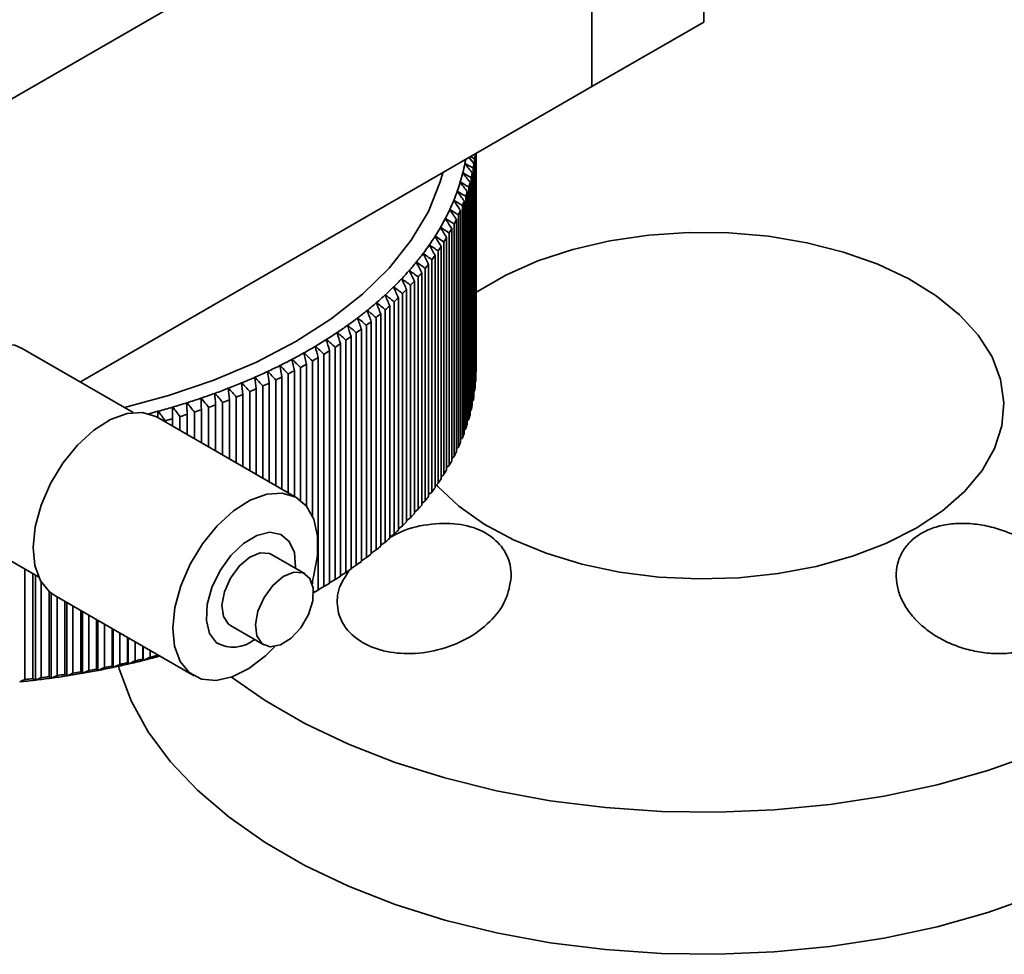
# Model space of a CAD drawing. Units: millimetres. Extents: x 5 to 289, y 4 to 204.
# Drawn here: x 259 to 272, y 118 to 129 of the extents above; entities that cross this region are included whole.
import ezdxf

# ---------------------------------------------------------------- set-up
doc = ezdxf.new("R2010")
doc.units = ezdxf.units.MM

msp = doc.modelspace()

# ---------------------------------------------------------------- linework, layer by layer
at = {"color": 7, "linetype": 'Continuous', "lineweight": 35}
for p, q in [((268.0793, 133.4362), (268.0793, 129.3535)), ((266.6651, 132.6197), (256.7656, 126.9049)), ((266.6651, 132.6197), (266.6651, 128.537)), ((268.0793, 129.3535), (266.6651, 128.537)), ((266.6651, 128.537), (260.1932, 124.8009)), ((265.1935, 127.6875), (265.1935, 124.8054)), ((265.1974, 124.8649), (265.1974, 127.6898)), ((265.1997, 127.6911), (265.1997, 124.9253)), ((265.2005, 124.9849), (265.2005, 127.6916)), ((265.0528, 127.5639), (265.0577, 127.5649)), ((265.0528, 127.5639), (265.0572, 127.5622)), ((265.1725, 127.5648), (265.1105, 127.6396)), ((265.1323, 127.6522), (265.1811, 127.6251)), ((265.1725, 124.6252), (265.1725, 127.5648)), ((265.1811, 127.6251), (265.1811, 124.6855)), ((265.188, 124.7449), (265.188, 127.6844)), ((265.0268, 127.4466), (265.0317, 127.4475)), ((265.0268, 127.4466), (265.0311, 127.4449)), ((265.1507, 124.5059), (265.1507, 127.4454)), ((265.1625, 127.5055), (265.1625, 124.566)), ((264.9948, 127.3298), (264.9998, 127.3307)), ((264.9948, 127.3298), (264.999, 127.328)), ((265.1228, 124.3869), (265.1228, 127.3265)), ((265.1376, 127.3863), (265.1376, 124.4468)), ((264.9567, 127.2136), (264.9617, 127.2144)), ((264.9567, 127.2136), (264.9608, 127.2118)), ((265.0887, 124.2685), (265.0887, 127.208)), ((265.1067, 127.2676), (265.1067, 124.3281)), ((264.9126, 127.0982), (264.9177, 127.0989)), ((264.9126, 127.0982), (264.9166, 127.0963)), ((265.0485, 124.1507), (265.0485, 127.0903)), ((265.0695, 127.1495), (265.0695, 124.21)), ((264.8626, 126.9835), (264.8677, 126.9841)), ((264.8626, 126.9835), (264.8665, 126.9816)), ((265.0022, 124.0337), (265.0022, 126.9732)), ((265.0263, 127.0321), (265.0263, 124.0926)), ((264.8066, 126.8698), (264.8117, 126.8703)), ((264.8066, 126.8698), (264.8104, 126.8678)), ((264.9499, 123.9175), (264.9499, 126.8571)), ((264.977, 126.9155), (264.977, 123.976)), ((264.7448, 126.7571), (264.7499, 126.7575)), ((264.7448, 126.7571), (264.7485, 126.755)), ((264.8916, 123.8023), (264.8916, 126.7418)), ((264.9217, 126.7998), (264.9217, 123.8602)), ((264.6772, 126.6455), (264.6823, 126.6458)), ((264.6772, 126.6455), (264.6807, 126.6433)), ((264.7933, 126.5715), (264.7933, 123.6319)), ((264.8273, 123.6881), (264.8273, 126.6277)), ((264.8605, 126.6851), (264.8605, 123.7455)), ((264.6038, 126.5351), (264.6089, 126.5354)), ((264.6038, 126.5351), (264.6072, 126.5329)), ((264.7202, 126.4591), (264.7202, 123.5195)), ((264.7572, 123.5751), (264.7572, 126.5147)), ((264.44, 126.3184), (264.4452, 126.3185)), ((264.44, 126.3184), (264.4432, 126.3161)), ((264.5247, 126.4261), (264.5299, 126.4262)), ((264.5247, 126.4261), (264.528, 126.4238)), ((264.6414, 126.348), (264.6414, 123.4085)), ((264.6812, 123.4634), (264.6812, 126.4029)), ((264.3498, 126.2123), (264.3549, 126.2123)), ((264.3498, 126.2123), (264.3528, 126.2099)), ((264.5568, 126.2384), (264.5568, 123.2988)), ((264.5995, 123.353), (264.5995, 126.2926)), ((264.2541, 126.1077), (264.2592, 126.1076)), ((264.2541, 126.1077), (264.257, 126.1053)), ((264.419, 123.1367), (264.419, 126.0763)), ((264.4666, 126.1302), (264.4666, 123.1907)), ((264.512, 123.2441), (264.512, 126.1836)), ((264.153, 126.0049), (264.1581, 126.0047)), ((264.153, 126.0049), (264.1558, 126.0024)), ((264.3205, 123.031), (264.3205, 125.9706)), ((264.3708, 126.0237), (264.3708, 123.0841)), ((264.0466, 125.9039), (264.0518, 125.9036)), ((264.0466, 125.9039), (264.0493, 125.9013)), ((264.2165, 122.9271), (264.2165, 125.8666)), ((264.2696, 125.9188), (264.2696, 122.9793)), ((263.8184, 125.7075), (263.8236, 125.7071)), ((263.8184, 125.7075), (263.8209, 125.7049)), ((263.9351, 125.8047), (263.9402, 125.8043)), ((263.9351, 125.8047), (263.9376, 125.8021)), ((264.051, 125.7146), (264.051, 122.775)), ((264.1072, 122.825), (264.1072, 125.7645)), ((264.1629, 125.8158), (264.1629, 122.8762)), ((263.6968, 125.6124), (263.7019, 125.6118)), ((263.6968, 125.6124), (263.6991, 125.6097)), ((263.9339, 125.6154), (263.9339, 122.6759)), ((263.9926, 122.7248), (263.9926, 125.6643)), ((263.5703, 125.5194), (263.5754, 125.5188)), ((263.5703, 125.5194), (263.5725, 125.5167)), ((263.7482, 122.5306), (263.7482, 125.4702)), ((263.8117, 125.5183), (263.8117, 122.5787)), ((263.8729, 122.6266), (263.8729, 125.5662)), ((263.3032, 125.3402), (263.3082, 125.3394)), ((263.3032, 125.3402), (263.305, 125.3374)), ((263.4391, 125.4286), (263.4441, 125.4279)), ((263.4391, 125.4286), (263.4411, 125.4259)), ((263.5524, 125.3306), (263.5524, 122.3911)), ((263.6185, 122.4368), (263.6185, 125.3763)), ((263.6845, 125.4233), (263.6845, 122.4838)), ((260.8632, 124.4142), (259.4563, 125.2263)), ((263.1628, 125.2541), (263.1677, 125.2532)), ((263.1628, 125.2541), (263.1645, 125.2513)), ((263.4156, 125.2402), (263.4156, 122.3007)), ((263.4841, 122.3452), (263.4841, 125.2847)), ((262.8689, 125.0895), (262.8737, 125.0884)), ((262.8689, 125.0895), (262.8703, 125.0866)), ((263.0179, 125.1705), (263.0228, 125.1695)), ((263.0179, 125.1705), (263.0195, 125.1677)), ((263.2012, 122.1692), (263.2012, 125.1088)), ((263.2742, 125.1522), (263.2742, 122.2127)), ((263.3449, 122.256), (263.3449, 125.1955)), ((262.7156, 125.011), (262.7204, 125.0099)), ((262.7156, 125.011), (262.7169, 125.0081)), ((262.978, 124.9837), (262.978, 123.3045)), ((263.0531, 123.2319), (263.0531, 125.0245)), ((263.1283, 125.0667), (263.1283, 123.1109)), ((262.3973, 124.8622), (262.402, 124.8609)), ((262.3973, 124.8622), (262.3983, 124.8593)), ((262.5584, 124.9352), (262.5631, 124.934)), ((262.5584, 124.9352), (262.5595, 124.9323)), ((262.6649, 124.8258), (262.6649, 123.4896)), ((262.744, 123.4438), (262.744, 124.8639)), ((262.8235, 124.9034), (262.8235, 123.398)), ((262.9006, 123.3534), (262.9006, 124.9429)), ((265.1997, 124.9253), (265.1974, 124.9228)), ((262.0642, 124.7247), (262.0687, 124.7232)), ((262.0642, 124.7247), (262.0649, 124.7217)), ((262.2326, 124.792), (262.2371, 124.7906)), ((262.2326, 124.792), (262.2334, 124.7891)), ((262.4189, 123.6315), (262.4189, 124.7143)), ((262.5023, 124.7509), (262.5023, 123.5834)), ((262.5834, 123.5366), (262.5834, 124.7877)), ((265.1935, 124.8054), (265.188, 124.7996)), ((261.7174, 124.5989), (261.7218, 124.5973)), ((261.7174, 124.5989), (261.7178, 124.5959)), ((261.8924, 124.6603), (261.8969, 124.6587)), ((261.8924, 124.6603), (261.8929, 124.6573)), ((262.0789, 123.8278), (262.0789, 124.5761)), ((262.1659, 124.6098), (262.1659, 123.7776)), ((262.2507, 123.7287), (262.2507, 124.6437)), ((262.3359, 124.6789), (262.3359, 123.6794)), ((265.1811, 124.6855), (265.1725, 124.6767)), ((261.3582, 124.4853), (261.3624, 124.4835)), ((261.3582, 124.4853), (261.3582, 124.4823)), ((261.5393, 124.5405), (261.5435, 124.5388)), ((261.5393, 124.5405), (261.5395, 124.5376)), ((261.7251, 124.0321), (261.7251, 124.4499)), ((261.8155, 124.4806), (261.8155, 123.9799)), ((261.9036, 123.929), (261.9036, 124.5115)), ((261.9924, 124.5437), (261.9924, 123.8778)), ((265.1625, 124.566), (265.1507, 124.5543)), ((262.9309, 123.336), (261.1632, 124.3565)), ((261.1728, 124.3509), (261.1742, 124.4302)), ((261.1744, 124.4332), (261.1742, 124.4302)), ((261.1744, 124.4332), (261.1784, 124.4314)), ((261.1744, 124.35), (261.1744, 124.4332)), ((261.3589, 124.2434), (261.3589, 124.3362)), ((261.4523, 124.3637), (261.4523, 124.1895)), ((261.5435, 124.1369), (261.5435, 124.3915)), ((261.6354, 124.4205), (261.6354, 124.0838)), ((265.1067, 124.3281), (265.0887, 124.3113)), ((265.1376, 124.4468), (265.1228, 124.4325)), ((261.2663, 124.31), (261.2663, 124.2969)), ((265.0695, 124.21), (265.0485, 124.1908)), ((265.0263, 124.0926), (265.0022, 124.0712)), ((264.977, 123.976), (264.9499, 123.9525)), ((264.9217, 123.8602), (264.8916, 123.8348)), ((264.8605, 123.7455), (264.8273, 123.7183)), ((264.7933, 123.6319), (264.7572, 123.603)), ((264.7202, 123.5195), (264.6812, 123.489)), ((264.6414, 123.4085), (264.5995, 123.3765)), ((264.5568, 123.2988), (264.512, 123.2654)), ((258.2564, 123.1478), (259.6633, 122.3357)), ((264.3708, 123.0841), (264.3205, 123.0483)), ((264.4666, 123.1907), (264.419, 123.156)), ((264.2696, 122.9793), (264.2165, 122.9424)), ((264.1629, 122.8762), (264.1072, 122.8383)), ((264.051, 122.775), (263.9926, 122.7363)), ((263.036, 122.3747), (262.6117, 122.6196)), ((263.9339, 122.6759), (263.8729, 122.6363)), ((263.6845, 122.4838), (263.6185, 122.4427)), ((263.8117, 122.5787), (263.7482, 122.5384)), ((259.4919, 122.4346), (259.4919, 121.0375)), ((259.5932, 121.0486), (259.5932, 122.3761)), ((259.6236, 121.032), (259.6236, 122.3586)), ((263.5524, 122.3911), (263.4841, 122.3494)), ((259.6959, 122.273), (259.6959, 121.0607)), ((263.1283, 122.2875), (263.1283, 122.2493)), ((263.2742, 122.2127), (263.2012, 122.17)), ((263.4156, 122.3007), (263.3449, 122.2585)), ((259.7966, 121.0735), (259.7966, 122.1521)), ((259.8039, 122.1459), (259.8633, 122.1047)), ((259.8236, 121.0575), (259.8236, 122.1306)), ((259.8633, 122.1047), (261.631, 121.0842)), ((259.8986, 122.0843), (259.8986, 121.0874)), ((263.1437, 122.1359), (263.1657, 122.1486)), ((259.9986, 121.102), (259.9986, 122.0266)), ((260.0222, 121.0864), (260.0222, 122.013)), ((260.0998, 121.9682), (260.0998, 121.1176)), ((260.1991, 121.1339), (260.1991, 121.9109)), ((260.2192, 121.1187), (260.2192, 121.8993)), ((260.2994, 121.8529), (260.2994, 121.1513)), ((260.3978, 121.1693), (260.3978, 121.7962)), ((260.4145, 121.1544), (260.4145, 121.7865)), ((260.4972, 121.7388), (260.4972, 121.1884)), ((262.068, 121.7354), (262.0917, 121.7189)), ((262.0917, 121.7189), (262.516, 121.474)), ((260.5945, 121.2081), (260.5945, 121.6826)), ((260.6078, 121.1934), (260.6078, 121.6749)), ((260.6929, 121.6258), (260.6929, 121.2289)), ((260.7892, 121.2502), (260.7892, 121.5702)), ((260.799, 121.2358), (260.799, 121.5646)), ((260.8865, 121.514), (260.8865, 121.2728)), ((260.9816, 121.2957), (260.9816, 121.4591)), ((260.9879, 121.2814), (260.9879, 121.4555)), ((261.0777, 121.4037), (261.0777, 121.3199)), ((261.1716, 121.3446), (261.1716, 121.3495)), ((261.1744, 121.3303), (261.1744, 121.3479)), ((261.1946, 121.3362), (261.1784, 121.3285)), ((260.799, 121.2358), (260.7985, 121.2328)), ((260.8028, 121.2338), (260.799, 121.2358)), ((260.9879, 121.2814), (260.9876, 121.2785)), ((260.9919, 121.2795), (260.9879, 121.2814)), ((261.1744, 121.3303), (261.1742, 121.3274)), ((261.1784, 121.3285), (261.1744, 121.3303)), ((260.0222, 121.0864), (260.0212, 121.0834)), ((260.0256, 121.0841), (260.0222, 121.0864)), ((260.2192, 121.1187), (260.2183, 121.1157)), ((260.2228, 121.1165), (260.2192, 121.1187)), ((260.4145, 121.1544), (260.4137, 121.1514)), ((260.4181, 121.1523), (260.4145, 121.1544)), ((260.6078, 121.1934), (260.6072, 121.1905)), ((260.6115, 121.1914), (260.6078, 121.1934)), ((259.6236, 121.032), (259.6222, 121.0292)), ((259.6268, 121.0297), (259.6236, 121.032)), ((259.8236, 121.0575), (259.8224, 121.0546)), ((259.8269, 121.0552), (259.8236, 121.0575))]:
    msp.add_line(p, q, dxfattribs=at)
at = {"color": 7, "linetype": 'Continuous', "lineweight": 35, "flags": 128}
for points in [[(260.7494, 124.4799), (261.3063, 124.6292), (261.8824, 124.825), (262.4213, 125.0534), (262.9174, 125.3122), (263.3656, 125.5986), (263.7613, 125.9097), (264.1005, 126.2423), (264.3796, 126.593), (264.5958, 126.9582), (264.747, 127.3341), (264.7794, 127.4485)], [(265.1935, 125.9297), (265.2188, 125.9465), (265.5777, 126.1538), (265.9813, 126.3315), (266.4223, 126.4766), (266.8929, 126.5865), (267.3847, 126.6592), (267.8888, 126.6934), (268.3964, 126.6885), (268.8983, 126.6446), (269.3856, 126.5624), (269.8495, 126.4436), (270.2819, 126.29), (270.675, 126.1046), (271.0217, 125.8906), (271.316, 125.6518), (271.5525, 125.3925), (271.727, 125.1173), (271.8364, 124.8311), (271.8787, 124.5391), (271.8533, 124.2464), (271.7605, 123.9583), (271.602, 123.6799), (271.3807, 123.4162), (271.1004, 123.1719), (270.7663, 122.9513), (270.7663, 122.9513)], [(259.4563, 125.2263), (259.3629, 125.2656), (259.1853, 125.2802), (258.9885, 125.2313), (258.7841, 125.1216), (258.5839, 124.9577), (258.3995, 124.749), (258.2417, 124.5076), (258.1195, 124.2476), (258.0403, 123.9841), (258.0084, 123.7324), (258.0258, 123.5071), (258.0915, 123.3213), (258.2017, 123.1858)], [(261.1632, 124.3565), (261.1498, 124.3638), (260.9798, 124.4146), (260.7845, 124.4014), (260.5747, 124.3252), (260.3615, 124.1899), (260.1565, 124.003), (259.9707, 123.7744), (259.8142, 123.5164), (259.6954, 123.2431), (259.6206, 122.9691), (259.594, 122.7092), (259.617, 122.4774), (259.6882, 122.2862), (259.8039, 122.1459)], [(270.7663, 122.9513), (270.3842, 122.7584), (269.9609, 122.5966), (269.5041, 122.4688), (269.0218, 122.3773), (268.5228, 122.3237), (268.0158, 122.3091), (267.5099, 122.3335), (267.0142, 122.3967), (266.5375, 122.4974), (266.0884, 122.6339), (265.6747, 122.8038), (265.304, 123.004), (264.9828, 123.2309), (264.7168, 123.4805), (264.6949, 123.5048)], [(263.1283, 122.2875), (263.142, 122.3354), (263.1931, 122.6042), (263.1949, 122.8517), (263.1475, 123.0647), (263.0534, 123.2315), (262.9176, 123.3433), (262.7475, 123.394), (262.5523, 123.3809), (262.3424, 123.3047), (262.1293, 123.1694), (261.9243, 122.9825), (261.7385, 122.7539), (261.582, 122.4959), (261.4632, 122.2226), (261.3884, 121.9486), (261.3618, 121.6887), (261.3847, 121.4569), (261.456, 121.2657), (261.5717, 121.1254), (261.5717, 121.1254)], [(262.9157, 122.4441), (262.9164, 122.457), (262.9011, 122.6421), (262.8369, 122.7851), (262.7297, 122.8735), (262.5888, 122.8992), (262.4269, 122.8601), (262.2583, 122.7596), (262.098, 122.6067), (261.9603, 122.4149), (261.8573, 122.2012), (261.7982, 121.9848), (261.7884, 121.7847), (261.8285, 121.6188), (261.9152, 121.5018), (261.9152, 121.5018)], [(262.6117, 122.6196), (262.5876, 122.6311), (262.4698, 122.6395), (262.336, 122.5844), (262.2044, 122.4733), (262.0926, 122.321), (262.0159, 122.1483), (261.9845, 121.9784), (262.0027, 121.8343), (262.068, 121.7354)], [(262.4923, 121.4905), (262.5959, 121.4502), (262.7239, 121.4739), (262.8589, 121.5585), (262.9827, 121.6925), (263.0786, 121.8578), (263.1336, 122.0321), (263.1403, 122.1918), (263.0979, 122.3154), (263.0119, 122.3862), (262.8941, 122.3946), (262.7603, 122.3395), (262.6287, 122.2283), (262.5169, 122.0761), (262.4402, 121.9033), (262.4087, 121.7335), (262.4269, 121.5893), (262.4923, 121.4905)], [(261.5717, 121.1254), (261.7257, 121.0436), (261.9096, 121.0247), (262.1135, 121.0697), (262.3265, 121.1761), (262.537, 121.3383), (262.652, 121.453)], [(272.2831, 118.3039), (271.6736, 118.0895), (271.0316, 117.9094), (270.3629, 117.7654), (269.6735, 117.6588), (268.9697, 117.5905), (268.2577, 117.5611), (267.5442, 117.5709), (266.8355, 117.6198), (266.1381, 117.7074), (265.4583, 117.8328), (264.8022, 117.995), (264.1758, 118.1925), (263.5847, 118.4234), (263.0343, 118.6858), (262.5296, 118.9771), (262.0752, 119.2948), (261.6752, 119.6361), (261.3331, 119.9977), (261.0521, 120.3765), (260.8348, 120.7689), (260.6831, 121.1715), (260.6737, 121.2047)], [(273.3826, 120.6244), (272.8544, 120.3472), (272.2831, 120.1003), (271.6736, 119.8859), (271.0316, 119.7058), (270.3629, 119.5618), (269.6735, 119.4552), (268.9697, 119.3869), (268.2577, 119.3575), (267.5442, 119.3673), (266.8355, 119.4162), (266.1381, 119.5038), (265.4583, 119.6292), (264.8022, 119.7914), (264.1758, 119.9889), (263.5847, 120.2198), (263.0343, 120.4822), (262.5296, 120.7735), (262.1066, 121.0672)]]:
    msp.add_lwpolyline(points, dxfattribs=at)
at = {"color": 7, "linetype": 'Continuous', "lineweight": 35}
for centre, radius, start, end in [((262.7422, 128.0155), 2.3589, 348.98794, 350.20939), ((262.8189, 127.932), 2.3821, 349.6862, 351.13184), ((262.8528, 127.9271), 2.3478, 352.60873, 354.06842), ((262.6507, 128.0366), 2.4528, 343.27451, 346.04122), ((262.7076, 128.0224), 2.3942, 346.10665, 348.91834), ((262.7729, 127.941), 2.4289, 346.799, 348.22599), ((262.5826, 128.0571), 2.5239, 340.49583, 343.21031), ((262.7152, 127.9554), 2.4884, 343.95578, 345.35995), ((262.5037, 128.0851), 2.6076, 337.77697, 340.43302), ((262.6461, 127.9762), 2.5606, 341.16425, 342.5419), ((262.4145, 128.1216), 2.704, 335.12314, 337.71568), ((262.566, 128.0047), 2.6455, 338.431, 339.77899), ((262.3156, 128.1676), 2.8132, 332.53842, 335.06347), ((262.4755, 128.0417), 2.7434, 335.76153, 337.07729), ((262.2075, 128.2239), 2.935, 330.0258, 332.48045), ((262.3751, 128.0884), 2.8541, 333.16019, 334.44169), ((262.0908, 128.2912), 3.0697, 327.58726, 329.96958), ((262.2654, 128.1455), 2.9778, 330.63024, 331.87601), ((261.9664, 128.3703), 3.2171, 325.22382, 327.53281), ((262.1471, 128.2138), 3.1144, 328.17389, 329.38295), ((261.835, 128.4617), 3.3772, 322.93572, 325.17115), ((262.0209, 128.2941), 3.264, 325.7924, 326.96423), ((261.6973, 128.5658), 3.5498, 320.72244, 322.88481), ((261.8875, 128.3868), 3.4264, 323.48618, 324.62069), ((261.4065, 128.8133), 3.9317, 316.51547, 318.53541), ((261.5542, 128.6829), 3.7347, 318.58289, 320.67326), ((261.7478, 128.4924), 3.6015, 321.25491, 322.35233), ((261.2551, 128.957), 4.1406, 314.51819, 316.46963), ((261.4528, 128.7436), 3.9891, 317.01287, 318.038), ((261.6026, 128.6112), 3.7892, 319.09763, 320.15851), ((261.1007, 129.1141), 4.3607, 312.58876, 314.47394), ((261.2991, 128.8894), 4.201, 314.99873, 315.98909), ((260.9444, 129.2843), 4.5918, 310.72464, 312.54604), ((261.1425, 129.0488), 4.4244, 313.05298, 314.00972), ((260.6292, 129.6627), 5.0844, 307.18153, 308.8833), ((260.7869, 129.4673), 4.8332, 308.92316, 310.68338), ((260.9839, 129.2214), 4.6589, 311.17316, 312.09752), ((260.472, 129.87), 5.3445, 305.49691, 307.14299), ((260.8241, 129.4071), 4.9038, 309.35661, 310.24993), ((260.3163, 130.0885), 5.6129, 303.86644, 305.45963), ((260.5046, 129.8157), 5.4226, 305.90225, 306.73764), ((260.6641, 129.6054), 5.1586, 307.60059, 308.46424), ((260.012, 130.556), 6.1707, 300.75667, 302.25234), ((260.1627, 130.3175), 5.8886, 302.28729, 303.83036), ((260.3466, 130.0375), 5.6949, 304.25876, 305.06731), ((259.865, 130.8031), 6.4582, 299.27184, 300.72278), ((260.1907, 130.2698), 5.9747, 302.66727, 303.45038), ((259.5847, 131.3187), 7.0452, 296.42901, 297.79819), ((259.7224, 131.0578), 6.7501, 297.83015, 299.23895), ((259.8887, 130.7625), 6.5527, 299.62914, 300.36549), ((260.0379, 130.5118), 6.2609, 301.12498, 301.88403), ((259.4525, 131.5848), 7.3423, 295.06594, 296.39794), ((259.744, 131.0209), 6.8488, 298.17707, 298.89203), ((262.8839, 124.9851), 2.3166, 358.52127, 359.99401), ((259.2067, 132.1269), 7.9375, 292.44453, 293.70907), ((259.3264, 131.8546), 7.6401, 293.73855, 295.03569), ((259.4702, 131.5556), 7.4496, 295.39394, 296.06993), ((259.6043, 131.2857), 7.1482, 296.76617, 297.46103), ((262.8745, 124.9855), 2.326, 355.55712, 357.02592), ((258.9882, 132.6728), 8.5256, 289.94792, 291.15362), ((259.0939, 132.4001), 8.2331, 291.1817, 292.41578), ((259.2207, 132.1056), 8.0536, 292.75593, 293.39768), ((259.3422, 131.8294), 7.7518, 294.05797, 294.71627), ((262.8528, 124.9876), 2.3478, 352.60873, 354.06842), ((258.7993, 133.211), 9.096, 287.55958, 288.71433), ((258.89, 132.9436), 8.8137, 288.7412, 289.92047), ((258.9991, 132.6596), 8.6503, 290.24483, 290.85672), ((259.1063, 132.3829), 8.3535, 291.48559, 292.11189), ((262.8189, 124.9925), 2.3821, 349.6862, 351.13184), ((258.6411, 133.7292), 9.6378, 285.26434, 286.37539), ((258.7163, 133.4733), 9.3711, 286.40122, 287.53325), ((258.8074, 133.2056), 9.229, 287.84394, 288.42997), ((258.8994, 132.9344), 8.9426, 289.03159, 289.63008), ((262.7729, 125.0015), 2.4289, 346.799, 348.22599), ((258.5839, 133.938), 9.8544, 284.54979, 285.24016), ((258.6468, 133.7314), 9.7788, 285.53794, 286.10179), ((258.7232, 133.4718), 9.5082, 286.67998, 287.25449), ((262.7152, 125.0158), 2.4884, 343.95578, 345.35995), ((262.6461, 125.0367), 2.5606, 341.16425, 342.5419), ((262.566, 125.0651), 2.6455, 338.431, 339.77899), ((262.4755, 125.1022), 2.7434, 335.76153, 337.07729), ((262.3751, 125.1488), 2.8541, 333.16019, 334.44169), ((262.2654, 125.206), 2.9778, 330.63024, 331.87601), ((262.1471, 125.2743), 3.1144, 328.17389, 329.38295), ((261.8875, 125.4472), 3.4264, 323.48618, 324.62069), ((262.0209, 125.3545), 3.264, 325.7924, 326.96423), ((261.7478, 125.5528), 3.6015, 321.25491, 322.35233), ((261.6026, 125.6717), 3.7892, 319.09763, 320.15851), ((261.4528, 125.804), 3.9891, 317.01287, 318.038), ((261.2991, 125.9499), 4.201, 314.99873, 315.98909), ((261.1425, 126.1092), 4.4244, 313.05298, 314.00972), ((260.8241, 126.4676), 4.9038, 309.35661, 310.24993), ((260.9839, 126.2819), 4.6589, 311.17316, 312.09752), ((260.6641, 126.6659), 5.1586, 307.60059, 308.46424), ((260.5046, 126.8762), 5.4226, 305.90225, 306.73764), ((260.1907, 127.3302), 5.9747, 302.66727, 303.45038), ((260.3466, 127.0979), 5.6949, 304.25876, 305.06731), ((260.0379, 127.5723), 6.2609, 301.12498, 301.88403), ((259.8887, 127.823), 6.5527, 299.62914, 300.36549), ((262.1252, 121.8714), 0.4252, 240.39939, 309.51056), ((258.5782, 131.0434), 10.0396, 284.41608, 284.97013), ((258.4606, 131.3404), 10.3745, 281.96592, 283.02374), ((258.4637, 131.5164), 10.5262, 282.22641, 282.76325), ((258.5133, 131.1127), 10.1408, 283.04829, 284.1223), ((258.5172, 131.2854), 10.2891, 283.31277, 283.85782), ((258.5734, 130.8742), 9.8948, 284.14724, 285.23897), ((258.3181, 132.3039), 11.3273, 278.0208, 278.53202), ((258.3436, 131.9452), 10.9905, 278.80342, 279.82132), ((258.345, 132.13), 11.1513, 279.05408, 279.57066), ((258.3761, 131.7579), 10.8004, 279.84492, 280.87473), ((258.378, 131.9399), 10.9584, 280.09851, 280.62114), ((258.415, 131.5559), 10.5947, 280.89862, 281.94172), ((258.4174, 131.735), 10.7497, 281.15548, 281.68485), ((258.2798, 132.4078), 11.4576, 275.73861, 276.72866), ((258.2802, 132.5994), 11.6252, 275.98241, 276.48486), ((258.296, 132.2711), 11.3199, 276.75157, 277.74963), ((258.2967, 132.4607), 11.4855, 276.99735, 277.50386), ((258.3171, 132.1166), 11.164, 277.77274, 278.78008)]:
    msp.add_arc(centre, radius, start, end, dxfattribs=at)
for points in [[(265.0577, 127.5649), (265.0926, 127.5451), (265.1276, 127.5254), (265.1625, 127.5055)], [(265.1228, 127.3265), (265.0923, 127.3659), (265.0617, 127.4054), (265.0311, 127.4449)], [(265.0317, 127.4475), (265.0671, 127.4272), (265.1024, 127.4068), (265.1376, 127.3863)], [(265.1507, 127.4454), (265.1196, 127.4844), (265.0884, 127.5233), (265.0572, 127.5622)], [(265.0887, 127.208), (265.0588, 127.2481), (265.0289, 127.2881), (264.999, 127.328)], [(264.9998, 127.3307), (265.0354, 127.3097), (265.0711, 127.2887), (265.1067, 127.2676)], [(265.0485, 127.0903), (265.0193, 127.1308), (264.9901, 127.1713), (264.9608, 127.2118)], [(264.9617, 127.2144), (264.9977, 127.1928), (265.0336, 127.1712), (265.0695, 127.1495)], [(265.0022, 126.9732), (264.9737, 127.0143), (264.9452, 127.0553), (264.9166, 127.0963)], [(264.9177, 127.0989), (264.9539, 127.0767), (264.9901, 127.0544), (265.0263, 127.0321)], [(264.9499, 126.8571), (264.9221, 126.8986), (264.8943, 126.9401), (264.8665, 126.9816)], [(264.8677, 126.9841), (264.9042, 126.9613), (264.9406, 126.9384), (264.977, 126.9155)], [(264.8916, 126.7418), (264.8646, 126.7838), (264.8375, 126.8258), (264.8104, 126.8678)], [(264.8117, 126.8703), (264.8484, 126.8468), (264.8851, 126.8233), (264.9217, 126.7998)], [(264.8273, 126.6277), (264.8011, 126.6701), (264.7748, 126.7126), (264.7485, 126.755)], [(264.7499, 126.7575), (264.7868, 126.7334), (264.8236, 126.7093), (264.8605, 126.6851)], [(264.7572, 126.5147), (264.7317, 126.5576), (264.7062, 126.6005), (264.6807, 126.6433)], [(264.6823, 126.6458), (264.7193, 126.6211), (264.7563, 126.5963), (264.7933, 126.5715)], [(264.6812, 126.4029), (264.6565, 126.4463), (264.6319, 126.4896), (264.6072, 126.5329)], [(264.6089, 126.5354), (264.6461, 126.51), (264.6831, 126.4845), (264.7202, 126.4591)], [(264.4452, 126.3185), (264.4824, 126.2918), (264.5196, 126.2651), (264.5568, 126.2384)], [(264.5995, 126.2926), (264.5757, 126.3363), (264.5518, 126.38), (264.528, 126.4238)], [(264.5299, 126.4262), (264.5671, 126.4002), (264.6042, 126.3741), (264.6414, 126.348)], [(264.419, 126.0763), (264.397, 126.1208), (264.3749, 126.1654), (264.3528, 126.2099)], [(264.3549, 126.2123), (264.3922, 126.1849), (264.4294, 126.1576), (264.4666, 126.1302)], [(264.512, 126.1836), (264.4891, 126.2278), (264.4662, 126.2719), (264.4432, 126.3161)], [(264.3205, 125.9706), (264.2993, 126.0155), (264.2782, 126.0604), (264.257, 126.1053)], [(264.2592, 126.1076), (264.2965, 126.0797), (264.3337, 126.0517), (264.3708, 126.0237)], [(264.2165, 125.8666), (264.1963, 125.9119), (264.176, 125.9572), (264.1558, 126.0024)], [(264.1581, 126.0047), (264.1953, 125.9761), (264.2325, 125.9475), (264.2696, 125.9188)], [(264.1072, 125.7645), (264.0879, 125.8101), (264.0686, 125.8557), (264.0493, 125.9013)], [(264.0518, 125.9036), (264.0889, 125.8743), (264.1259, 125.8451), (264.1629, 125.8158)], [(263.8729, 125.5662), (263.8556, 125.6124), (263.8382, 125.6587), (263.8209, 125.7049)], [(263.8236, 125.7071), (263.8604, 125.6765), (263.8971, 125.646), (263.9339, 125.6154)], [(263.9926, 125.6643), (263.9743, 125.7103), (263.956, 125.7562), (263.9376, 125.8021)], [(263.9402, 125.8043), (263.9772, 125.7744), (264.0141, 125.7445), (264.051, 125.7146)], [(263.7482, 125.4702), (263.7318, 125.5167), (263.7155, 125.5632), (263.6991, 125.6097)], [(263.7019, 125.6118), (263.7385, 125.5807), (263.7751, 125.5495), (263.8117, 125.5183)], [(263.6185, 125.3763), (263.6032, 125.4231), (263.5878, 125.4699), (263.5725, 125.5167)], [(263.5754, 125.5188), (263.6118, 125.487), (263.6481, 125.4552), (263.6845, 125.4233)], [(263.3449, 125.1955), (263.3316, 125.2428), (263.3183, 125.2901), (263.305, 125.3374)], [(263.3082, 125.3394), (263.344, 125.3063), (263.3798, 125.2733), (263.4156, 125.2402)], [(263.4841, 125.2847), (263.4697, 125.3318), (263.4554, 125.3789), (263.4411, 125.4259)], [(263.4441, 125.4279), (263.4802, 125.3955), (263.5163, 125.3631), (263.5524, 125.3306)], [(263.2012, 125.1088), (263.189, 125.1563), (263.1767, 125.2038), (263.1645, 125.2513)], [(263.1677, 125.2532), (263.2032, 125.2196), (263.2387, 125.1859), (263.2742, 125.1522)], [(262.9006, 124.9429), (262.8905, 124.9908), (262.8804, 125.0387), (262.8703, 125.0866)], [(262.8737, 125.0884), (262.9085, 125.0535), (262.9432, 125.0186), (262.978, 124.9837)], [(263.0531, 125.0245), (263.0419, 125.0723), (263.0307, 125.12), (263.0195, 125.1677)], [(263.0228, 125.1695), (263.058, 125.1353), (263.0932, 125.101), (263.1283, 125.0667)], [(262.744, 124.8639), (262.735, 124.912), (262.7259, 124.9601), (262.7169, 125.0081)], [(262.7204, 125.0099), (262.7548, 124.9744), (262.7891, 124.9389), (262.8235, 124.9034)], [(262.4189, 124.7143), (262.412, 124.7626), (262.4052, 124.811), (262.3983, 124.8593)], [(262.402, 124.8609), (262.4355, 124.8243), (262.4689, 124.7876), (262.5023, 124.7509)], [(262.5834, 124.7877), (262.5755, 124.8359), (262.5675, 124.8841), (262.5595, 124.9323)], [(262.5631, 124.934), (262.5971, 124.8979), (262.631, 124.8619), (262.6649, 124.8258)], [(262.0789, 124.5761), (262.0742, 124.6247), (262.0695, 124.6732), (262.0649, 124.7217)], [(262.0687, 124.7232), (262.1011, 124.6854), (262.1335, 124.6476), (262.1659, 124.6098)], [(262.2507, 124.6437), (262.2449, 124.6922), (262.2391, 124.7406), (262.2334, 124.7891)], [(262.2371, 124.7906), (262.2701, 124.7534), (262.303, 124.7162), (262.3359, 124.6789)], [(261.7251, 124.4499), (261.7227, 124.4986), (261.7202, 124.5473), (261.7178, 124.5959)], [(261.7218, 124.5973), (261.753, 124.5584), (261.7843, 124.5195), (261.8155, 124.4806)], [(261.9036, 124.5115), (261.9001, 124.5601), (261.8965, 124.6087), (261.8929, 124.6573)], [(261.8969, 124.6587), (261.9287, 124.6204), (261.9606, 124.582), (261.9924, 124.5437)], [(261.3589, 124.3362), (261.3587, 124.3849), (261.3585, 124.4336), (261.3582, 124.4823)], [(261.3624, 124.4835), (261.3924, 124.4436), (261.4224, 124.4036), (261.4523, 124.3637)], [(261.5435, 124.3915), (261.5422, 124.4402), (261.5408, 124.4889), (261.5395, 124.5376)], [(261.5435, 124.5388), (261.5742, 124.4994), (261.6048, 124.46), (261.6354, 124.4205)], [(261.1784, 124.4314), (261.2078, 124.3909), (261.2371, 124.3504), (261.2663, 124.31)], [(261.1742, 121.3274), (261.1734, 121.333), (261.1725, 121.3388), (261.1716, 121.3446)], [(260.6929, 121.2289), (260.6658, 121.2163), (260.6387, 121.2038), (260.6115, 121.1914)], [(260.7985, 121.2328), (260.7954, 121.2386), (260.7923, 121.2444), (260.7892, 121.2502)], [(260.8865, 121.2728), (260.8586, 121.2597), (260.8307, 121.2468), (260.8028, 121.2338)], [(260.9876, 121.2785), (260.9856, 121.2842), (260.9836, 121.2899), (260.9816, 121.2957)], [(261.0777, 121.3199), (261.0491, 121.3064), (261.0205, 121.293), (260.9919, 121.2795)], [(259.8986, 121.0874), (259.8747, 121.0766), (259.8508, 121.0659), (259.8269, 121.0552)], [(260.0212, 121.0834), (260.0136, 121.0896), (260.0061, 121.0957), (259.9986, 121.102)], [(260.0998, 121.1176), (260.0751, 121.1064), (260.0504, 121.0953), (260.0256, 121.0841)], [(260.2183, 121.1157), (260.2119, 121.1217), (260.2055, 121.1278), (260.1991, 121.1339)], [(260.2994, 121.1513), (260.2739, 121.1397), (260.2483, 121.1281), (260.2228, 121.1165)], [(260.4137, 121.1514), (260.4084, 121.1573), (260.4031, 121.1633), (260.3978, 121.1693)], [(260.4972, 121.1884), (260.4708, 121.1763), (260.4445, 121.1643), (260.4181, 121.1523)], [(260.6072, 121.1905), (260.603, 121.1963), (260.5987, 121.2021), (260.5945, 121.2081)], [(259.4919, 121.0375), (259.4697, 121.0275), (259.4476, 121.0176), (259.4254, 121.0077)], [(259.6222, 121.0292), (259.6126, 121.0356), (259.6029, 121.0421), (259.5932, 121.0486)], [(259.6959, 121.0607), (259.6729, 121.0503), (259.6498, 121.04), (259.6268, 121.0297)], [(259.8224, 121.0546), (259.8138, 121.0608), (259.8052, 121.0672), (259.7966, 121.0735)]]:
    msp.add_open_spline(points, degree=3, dxfattribs=at)
for points, knots in [([(264.1072, 122.8317), (264.1552, 122.8583), (264.3163, 122.9476), (264.637, 123.0153), (265.0078, 123.0153), (265.3193, 122.9117), (265.5351, 122.7284), (265.6353, 122.5229), (265.6412, 122.385), (265.6435, 122.3336)], [0, 0, 0, 0, 0.0752491, 0.2525643, 0.4258105, 0.5909695, 0.749022, 0.9064005, 1, 1, 1, 1]), ([(272.7143, 121.9907), (272.7122, 121.9391), (272.7029, 121.8894), (272.6785, 121.8176), (272.6685, 121.7942), (272.6451, 121.7481), (272.6315, 121.7256), (272.5862, 121.6609), (272.5496, 121.6212), (272.4854, 121.5666), (272.4622, 121.5491), (272.4133, 121.5165), (272.3877, 121.5014), (272.3072, 121.4593), (272.2489, 121.4357), (272.1226, 121.3978), (272.0568, 121.3841), (271.9542, 121.3713), (271.9194, 121.3683), (271.8485, 121.3649), (271.8124, 121.3645), (271.7046, 121.3673), (271.6326, 121.3744), (271.5243, 121.3928), (271.488, 121.4003), (271.4165, 121.4177), (271.3813, 121.4275), (271.2772, 121.4606), (271.21, 121.4873), (271.0798, 121.5502), (271.0188, 121.5854), (270.9334, 121.6437), (270.906, 121.6641), (270.8531, 121.7066), (270.8276, 121.7289), (270.7557, 121.7974), (270.7134, 121.8454), (270.6397, 121.946), (270.6083, 121.9991), (270.559, 122.1061), (270.5409, 122.1603), (270.5178, 122.2701), (270.5131, 122.3256), (270.5177, 122.4331), (270.5268, 122.4856), (270.5514, 122.5623), (270.5614, 122.5874), (270.5847, 122.6358), (270.6112, 122.6826), (270.6444, 122.726), (270.6809, 122.7677), (270.7009, 122.7878), (270.7655, 122.8445), (270.8139, 122.8772), (270.9211, 122.933), (270.9807, 122.956), (271.1053, 122.9901), (271.1707, 123.0015), (271.3079, 123.0134), (271.3784, 123.0136), (271.4848, 123.0061), (271.5205, 123.0022), (271.5923, 122.9919), (271.6285, 122.9855), (271.7358, 122.9625), (271.806, 122.9425), (271.9439, 122.8936), (272.0119, 122.8644), (272.14, 122.7993), (272.2009, 122.7633), (272.2872, 122.7039), (272.3152, 122.6831), (272.3684, 122.6406), (272.3938, 122.6188), (272.4661, 122.5515), (272.5093, 122.5044), (272.5854, 122.4054), (272.6172, 122.3549), (272.6679, 122.2523), (272.687, 122.1997), (272.7113, 122.0945), (272.7165, 122.0424), (272.7143, 121.9907)], [0, 0, 0, 0, 0.03125, 0.03125, 0.046875, 0.046875, 0.0625, 0.0625, 0.09375, 0.09375, 0.109375, 0.109375, 0.125, 0.125, 0.15625, 0.15625, 0.1875, 0.1875, 0.203125, 0.203125, 0.21875, 0.21875, 0.25, 0.25, 0.265625, 0.265625, 0.28125, 0.28125, 0.3125, 0.3125, 0.34375, 0.34375, 0.359375, 0.359375, 0.375, 0.375, 0.40625, 0.40625, 0.4375, 0.4375, 0.46875, 0.46875, 0.5, 0.5, 0.53125, 0.53125, 0.546875, 0.546875, 0.5625, 0.578125, 0.578125, 0.59375, 0.59375, 0.625, 0.625, 0.65625, 0.65625, 0.6875, 0.6875, 0.71875, 0.71875, 0.734375, 0.734375, 0.75, 0.75, 0.78125, 0.78125, 0.8125, 0.8125, 0.84375, 0.84375, 0.859375, 0.859375, 0.875, 0.875, 0.90625, 0.90625, 0.9375, 0.9375, 0.96875, 0.96875, 1, 1, 1, 1]), ([(265.6435, 122.3336), (265.6276, 122.2349), (265.5959, 122.0376), (265.3888, 121.7606), (265.0892, 121.5382), (264.7205, 121.3958), (264.3347, 121.349), (263.9792, 121.3976), (263.693, 121.53), (263.5018, 121.7288), (263.4275, 121.9722), (263.4543, 122.2091), (263.5504, 122.3486), (263.5886, 122.4039)], [0, 0, 0, 0, 0.09728505, 0.19451201, 0.29287375, 0.39040542, 0.48567178, 0.57835171, 0.66899876, 0.75866952, 0.84858883, 0.93988897, 1, 1, 1, 1])]:
    msp.add_open_spline(points, degree=3, knots=knots, dxfattribs=at)

doc.saveas('drawing.dxf')
